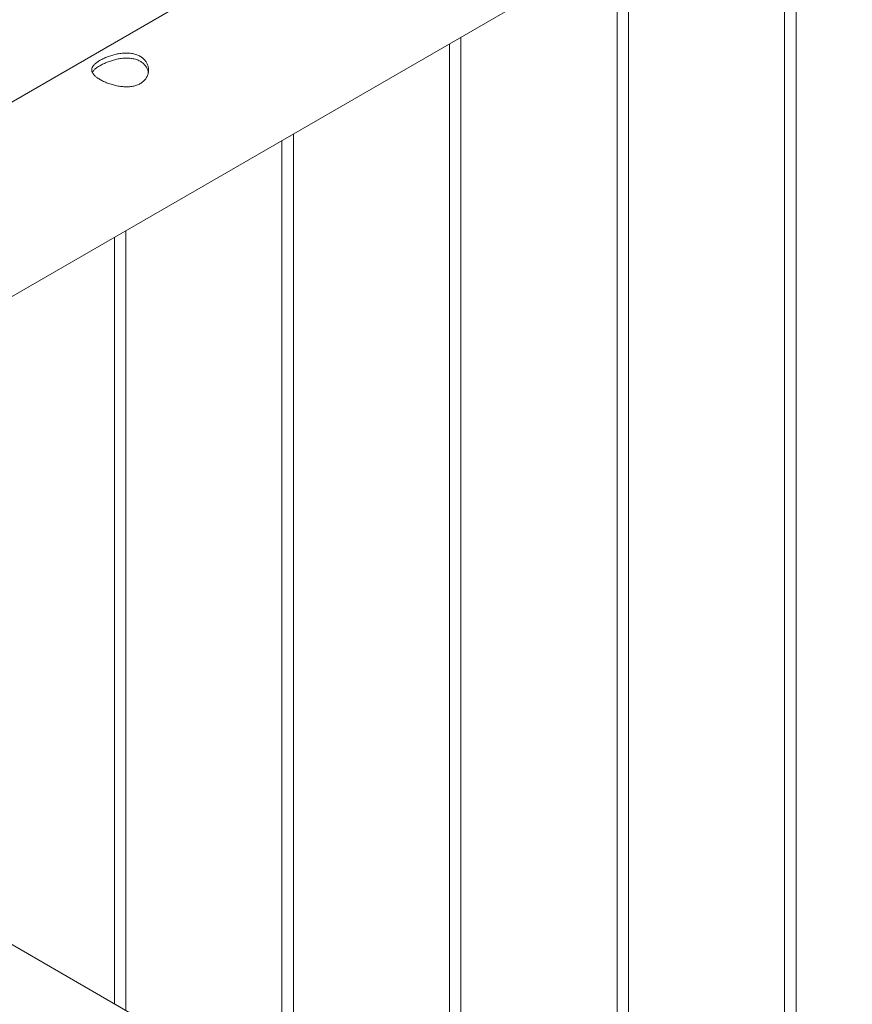
# Paper-space layout 'Sheet2' of a CAD drawing. Units: millimetres. Extents: x 0 to 42, y 0 to 29.8.
# Drawn here: x 13.3 to 13.7, y 22.5 to 23 of the extents above; entities that cross this region are included whole.
import ezdxf

# ---------------------------------------------------------------- set-up
doc = ezdxf.new("R2010")
doc.units = ezdxf.units.MM

psp = doc.layouts.new('Sheet2')

# ---------------------------------------------------------------- linework, layer by layer
at = {"color": 7, "linetype": 'Continuous', "lineweight": 0}
for p, q in [((14.61389, 23.7662), (12.90676, 22.78069)), ((12.97951, 22.72004), (14.65834, 23.68921)), ((13.6891, 22.31041), (13.6891, 23.12968)), ((13.6831, 23.12622), (13.6831, 22.31387)), ((13.59471, 23.07519), (13.59471, 22.3649)), ((13.60071, 22.36143), (13.60071, 23.07865)), ((13.50632, 23.02416), (13.50632, 22.41592)), ((13.51232, 22.41246), (13.51232, 23.02763)), ((13.42393, 22.46348), (13.42393, 22.9766)), ((13.41793, 22.97314), (13.41793, 22.46695)), ((13.33555, 22.51451), (13.33555, 22.92558)), ((13.32955, 22.92211), (13.32955, 22.51797)), ((14.64229, 21.76014), (12.93517, 22.74564))]:
    psp.add_line(p, q, dxfattribs=at)
for points, knots in [([(13.34315, 23.00321), (13.34255, 23.00291), (13.34134, 23.0023), (13.33922, 23.00175), (13.33697, 23.00149), (13.33457, 23.00151), (13.3321, 23.00179), (13.32959, 23.0023), (13.32713, 23.00302), (13.32482, 23.00389), (13.32275, 23.00486), (13.321, 23.00588), (13.3196, 23.00692), (13.31853, 23.00796), (13.31783, 23.00901), (13.3175, 23.01008), (13.31757, 23.01116), (13.31807, 23.01226), (13.319, 23.01336), (13.3203, 23.01445), (13.32195, 23.0155), (13.32383, 23.01647), (13.32591, 23.01736), (13.32814, 23.01812), (13.3305, 23.01874), (13.33297, 23.01918), (13.33548, 23.01936), (13.33794, 23.01926), (13.34025, 23.01883), (13.34232, 23.0181), (13.34407, 23.01707), (13.34549, 23.01581), (13.34655, 23.01435), (13.34726, 23.01274), (13.34759, 23.011), (13.34752, 23.0092), (13.34703, 23.00742), (13.34611, 23.00577), (13.34483, 23.00432), (13.34371, 23.00358), (13.34315, 23.00321)], [0, 0, 0, 0, 0.025791, 0.051584, 0.077329, 0.103076, 0.129762, 0.156452, 0.18386, 0.211259, 0.237681, 0.264098, 0.289451, 0.314808, 0.340511, 0.366209, 0.393152, 0.420093, 0.447439, 0.474776, 0.500846, 0.526917, 0.552063, 0.577209, 0.603175, 0.629142, 0.656402, 0.683647, 0.710724, 0.737802, 0.763566, 0.789332, 0.814661, 0.840009, 0.866301, 0.892597, 0.919965, 0.94732, 0.973659, 1, 1, 1, 1]), ([(13.3179, 23.009), (13.31796, 23.00915), (13.31816, 23.00966), (13.31895, 23.01053), (13.32022, 23.01161), (13.32186, 23.01266), (13.32371, 23.01363), (13.32576, 23.01453), (13.32796, 23.01532), (13.33029, 23.01597), (13.33275, 23.01645), (13.33525, 23.01669), (13.33773, 23.01664), (13.34006, 23.01626), (13.34215, 23.01556), (13.34393, 23.01455), (13.34537, 23.01332), (13.34645, 23.01187), (13.34716, 23.01042), (13.34732, 23.00944), (13.3474, 23.00902)], [0, 0, 0, 0, 0.025106, 0.086332, 0.147533, 0.205511, 0.263485, 0.318933, 0.374388, 0.431844, 0.489313, 0.550181, 0.611041, 0.671624, 0.732183, 0.789386, 0.846588, 0.902561, 0.958531, 1, 1, 1, 1])]:
    psp.add_open_spline(points, degree=3, knots=knots, dxfattribs=at)

doc.saveas('drawing.dxf')
